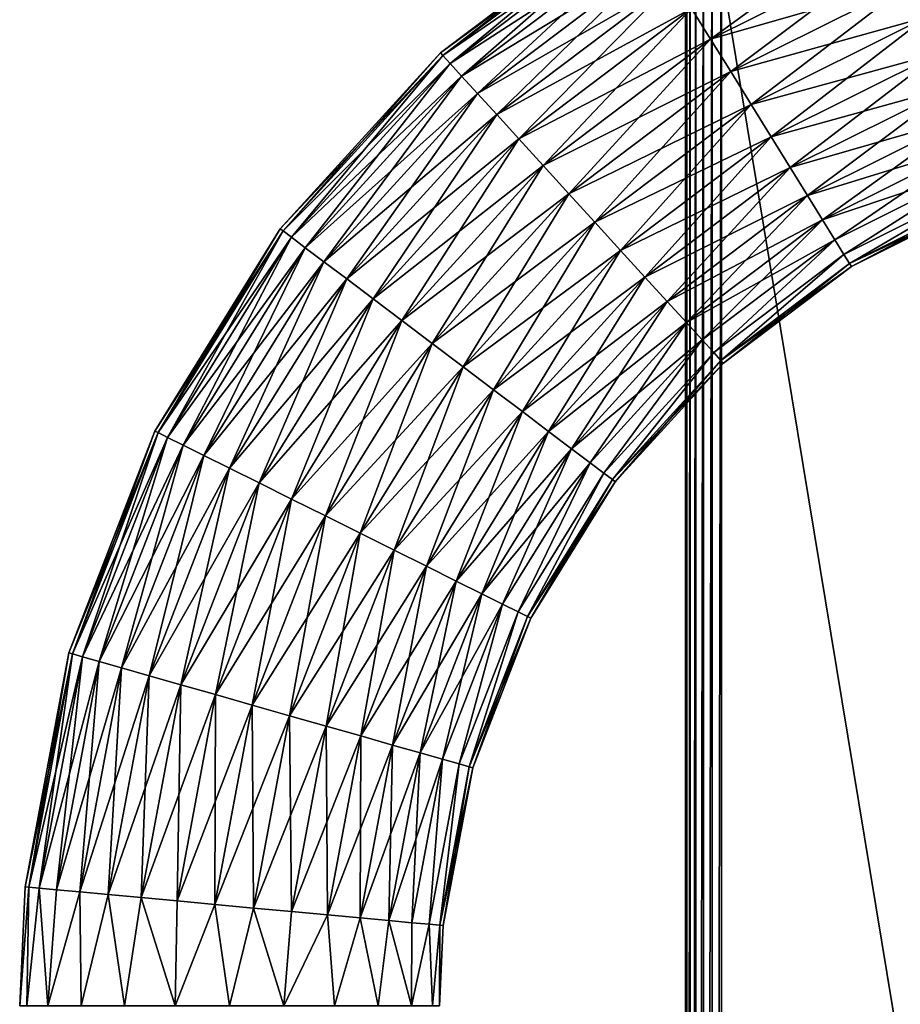
# Model space of a CAD drawing. Units: inches. Extents: x -0.17 to 0.17, y -2.12 to 0.64.
# Drawn here: x -0.17 to -0.09, y -1.23 to -1.15 of the extents above; entities that cross this region are included whole.
import ezdxf

# ---------------------------------------------------------------- set-up
doc = ezdxf.new("R2010")
doc.units = ezdxf.units.IN
doc.header["$MEASUREMENT"] = 0
doc.layers.add('czarny', color=250, linetype='Continuous')

msp = doc.modelspace()

# ---------------------------------------------------------------- linework, layer by layer
at = {"layer": 'czarny'}
for points in [[(-0.090733, -1.107856, 0.469498), (-0.075733, -1.339856, 0.469506), (-0.110733, -1.127856, 0.469498)], [(-0.110733, -1.127856, 0.469498), (-0.075733, -1.339856, 0.469506), (-0.110733, -1.527856, 0.469512)], [(-0.110733, -1.127856, 0.501499), (-0.110733, -1.127856, 0.469498), (-0.110733, -1.527856, 0.501512)], [(-0.110733, -1.527856, 0.501512), (-0.110733, -1.127856, 0.469498), (-0.110733, -1.527856, 0.469512)], [(-0.110631, -1.527856, 0.502288), (-0.110631, -1.127856, 0.502274), (-0.110733, -1.527856, 0.501512)], [(-0.110733, -1.527856, 0.501512), (-0.110631, -1.127856, 0.502274), (-0.110733, -1.127856, 0.501499)], [(-0.110332, -1.527856, 0.503012), (-0.110332, -1.127856, 0.502999), (-0.110631, -1.527856, 0.502288)], [(-0.110631, -1.527856, 0.502288), (-0.110332, -1.127856, 0.502999), (-0.110631, -1.127856, 0.502274)], [(-0.109855, -1.527856, 0.503633), (-0.109855, -1.127856, 0.50362), (-0.110332, -1.527856, 0.503012)], [(-0.110332, -1.527856, 0.503012), (-0.109855, -1.127856, 0.50362), (-0.110332, -1.127856, 0.502999)], [(-0.109233, -1.527856, 0.50411), (-0.109233, -1.127856, 0.504097), (-0.109855, -1.527856, 0.503633)], [(-0.109855, -1.527856, 0.503633), (-0.109233, -1.127856, 0.504097), (-0.109855, -1.127856, 0.50362)], [(-0.10851, -1.527856, 0.504409), (-0.10851, -1.127856, 0.504396), (-0.109233, -1.527856, 0.50411)], [(-0.109233, -1.527856, 0.50411), (-0.10851, -1.127856, 0.504396), (-0.109233, -1.127856, 0.504097)], [(-0.107733, -1.527856, 0.504512), (-0.107733, -1.127856, 0.504499), (-0.10851, -1.527856, 0.504409)], [(-0.10851, -1.527856, 0.504409), (-0.107733, -1.127856, 0.504499), (-0.10851, -1.127856, 0.504396)], [(-0.107733, -1.527856, 0.504512), (-0.080054, -1.153856, 0.5045), (-0.107733, -1.127856, 0.504499)], [(-0.080054, -1.153856, 0.5045), (-0.082052, -1.149033, 0.5045), (-0.107733, -1.127856, 0.504499)], [(-0.115168, -1.141211, 0.698283), (-0.131156, -1.152913, 0.7015), (-0.115325, -1.140958, 0.701499)], [(-0.130955, -1.153133, 0.704715), (-0.115325, -1.140958, 0.701499), (-0.131156, -1.152913, 0.7015)], [(-0.130955, -1.153133, 0.698284), (-0.131156, -1.152913, 0.7015), (-0.115168, -1.141211, 0.698283)], [(-0.115168, -1.141211, 0.704714), (-0.115325, -1.140958, 0.701499), (-0.130955, -1.153133, 0.704715)], [(-0.13036, -1.153786, 0.707821), (-0.115168, -1.141211, 0.704714), (-0.130955, -1.153133, 0.704715)], [(-0.115168, -1.141211, 0.698283), (-0.114703, -1.141963, 0.695177), (-0.130955, -1.153133, 0.698284)], [(-0.114703, -1.141963, 0.70782), (-0.115168, -1.141211, 0.704714), (-0.13036, -1.153786, 0.707821)], [(-0.110219, -1.149205, 0.717164), (-0.108633, -1.151765, 0.718331), (-0.094063, -1.14116, 0.717164)], [(-0.094063, -1.14116, 0.717164), (-0.108633, -1.151765, 0.718331), (-0.092975, -1.143968, 0.718331)], [(-0.130955, -1.153133, 0.698284), (-0.114703, -1.141963, 0.695177), (-0.13036, -1.153786, 0.695178)], [(-0.12939, -1.15485, 0.710712), (-0.114703, -1.141963, 0.70782), (-0.13036, -1.153786, 0.707821)], [(-0.114703, -1.141963, 0.695177), (-0.113945, -1.143187, 0.692286), (-0.13036, -1.153786, 0.695178)], [(-0.113945, -1.143187, 0.710711), (-0.114703, -1.141963, 0.70782), (-0.12939, -1.15485, 0.710712)], [(-0.13036, -1.153786, 0.695178), (-0.113945, -1.143187, 0.692286), (-0.12939, -1.15485, 0.692287)], [(-0.128079, -1.156288, 0.713288), (-0.113945, -1.143187, 0.710711), (-0.12939, -1.15485, 0.710712)], [(-0.11292, -1.144841, 0.689709), (-0.12939, -1.15485, 0.692287), (-0.113945, -1.143187, 0.692286)], [(-0.11292, -1.144841, 0.713288), (-0.113945, -1.143187, 0.710711), (-0.128079, -1.156288, 0.713288)], [(-0.108633, -1.151765, 0.684667), (-0.110219, -1.149205, 0.685834), (-0.092975, -1.143968, 0.684667)], [(-0.106962, -1.154464, 0.718925), (-0.092975, -1.143968, 0.718331), (-0.108633, -1.151765, 0.718331)], [(-0.092975, -1.143968, 0.684667), (-0.091828, -1.146928, 0.684073), (-0.108633, -1.151765, 0.684667)], [(-0.091828, -1.146928, 0.718924), (-0.092975, -1.143968, 0.718331), (-0.106962, -1.154464, 0.718925)], [(-0.128079, -1.156288, 0.68971), (-0.12939, -1.15485, 0.692287), (-0.11292, -1.144841, 0.689709)], [(-0.111664, -1.14687, 0.687533), (-0.128079, -1.156288, 0.68971), (-0.11292, -1.144841, 0.689709)], [(-0.128079, -1.156288, 0.713288), (-0.126471, -1.158052, 0.715464), (-0.11292, -1.144841, 0.713288)], [(-0.11292, -1.144841, 0.713288), (-0.126471, -1.158052, 0.715464), (-0.111664, -1.14687, 0.715464)], [(-0.126471, -1.158052, 0.687533), (-0.128079, -1.156288, 0.68971), (-0.111664, -1.14687, 0.687533)], [(-0.110219, -1.149205, 0.685834), (-0.126471, -1.158052, 0.687533), (-0.111664, -1.14687, 0.687533)], [(-0.126471, -1.158052, 0.715464), (-0.124621, -1.160081, 0.717164), (-0.111664, -1.14687, 0.715464)], [(-0.111664, -1.14687, 0.715464), (-0.124621, -1.160081, 0.717164), (-0.110219, -1.149205, 0.717164)], [(-0.108633, -1.151765, 0.684667), (-0.091828, -1.146928, 0.684073), (-0.106962, -1.154464, 0.684073)], [(-0.105262, -1.15721, 0.718925), (-0.091828, -1.146928, 0.718924), (-0.106962, -1.154464, 0.718925)], [(-0.091828, -1.146928, 0.684073), (-0.090662, -1.14994, 0.684073), (-0.106962, -1.154464, 0.684073)], [(-0.090662, -1.14994, 0.718925), (-0.091828, -1.146928, 0.718924), (-0.105262, -1.15721, 0.718925)], [(-0.124621, -1.160081, 0.685834), (-0.126471, -1.158052, 0.687533), (-0.110219, -1.149205, 0.685834)], [(-0.108633, -1.151765, 0.684667), (-0.124621, -1.160081, 0.685834), (-0.110219, -1.149205, 0.685834)], [(-0.124621, -1.160081, 0.717164), (-0.122592, -1.162306, 0.718331), (-0.110219, -1.149205, 0.717164)], [(-0.110219, -1.149205, 0.717164), (-0.122592, -1.162306, 0.718331), (-0.108633, -1.151765, 0.718331)], [(-0.106962, -1.154464, 0.684073), (-0.090662, -1.14994, 0.684073), (-0.105262, -1.15721, 0.684073)], [(-0.105262, -1.15721, 0.718925), (-0.103591, -1.159909, 0.718331), (-0.090662, -1.14994, 0.718925)], [(-0.090662, -1.14994, 0.684073), (-0.089515, -1.1529, 0.684667), (-0.105262, -1.15721, 0.684073)], [(-0.090662, -1.14994, 0.718925), (-0.103591, -1.159909, 0.718331), (-0.089515, -1.1529, 0.718331)], [(-0.122592, -1.162306, 0.684667), (-0.124621, -1.160081, 0.685834), (-0.108633, -1.151765, 0.684667)], [(-0.120454, -1.164652, 0.718925), (-0.108633, -1.151765, 0.718331), (-0.122592, -1.162306, 0.718331)], [(-0.108633, -1.151765, 0.684667), (-0.106962, -1.154464, 0.684073), (-0.122592, -1.162306, 0.684667)], [(-0.106962, -1.154464, 0.718925), (-0.108633, -1.151765, 0.718331), (-0.120454, -1.164652, 0.718925)], [(-0.130955, -1.153133, 0.698284), (-0.14452, -1.167573, 0.7015), (-0.131156, -1.152913, 0.7015)], [(-0.144282, -1.167753, 0.704715), (-0.131156, -1.152913, 0.7015), (-0.14452, -1.167573, 0.7015)], [(-0.144282, -1.167753, 0.698284), (-0.14452, -1.167573, 0.7015), (-0.130955, -1.153133, 0.698284)], [(-0.130955, -1.153133, 0.704715), (-0.131156, -1.152913, 0.7015), (-0.144282, -1.167753, 0.704715)], [(-0.143577, -1.168285, 0.707821), (-0.130955, -1.153133, 0.704715), (-0.144282, -1.167753, 0.704715)], [(-0.130955, -1.153133, 0.698284), (-0.13036, -1.153786, 0.695178), (-0.144282, -1.167753, 0.698284)], [(-0.13036, -1.153786, 0.707821), (-0.130955, -1.153133, 0.704715), (-0.143577, -1.168285, 0.707821)], [(-0.105262, -1.15721, 0.684073), (-0.089515, -1.1529, 0.684667), (-0.103591, -1.159909, 0.684667)], [(-0.088427, -1.155707, 0.685834), (-0.103591, -1.159909, 0.684667), (-0.089515, -1.1529, 0.684667)], [(-0.102006, -1.162469, 0.717164), (-0.089515, -1.1529, 0.718331), (-0.103591, -1.159909, 0.718331)], [(-0.088427, -1.155707, 0.717164), (-0.089515, -1.1529, 0.718331), (-0.102006, -1.162469, 0.717164)], [(-0.144282, -1.167753, 0.698284), (-0.13036, -1.153786, 0.695178), (-0.143577, -1.168285, 0.695178)], [(-0.142429, -1.169153, 0.710712), (-0.13036, -1.153786, 0.707821), (-0.143577, -1.168285, 0.707821)], [(-0.13036, -1.153786, 0.695178), (-0.12939, -1.15485, 0.692287), (-0.143577, -1.168285, 0.695178)], [(-0.12939, -1.15485, 0.710712), (-0.13036, -1.153786, 0.707821), (-0.142429, -1.169153, 0.710712)], [(-0.080054, -1.501856, 0.504511), (-0.080054, -1.153856, 0.5045), (-0.107733, -1.527856, 0.504512)], [(-0.143577, -1.168285, 0.695178), (-0.12939, -1.15485, 0.692287), (-0.142429, -1.169153, 0.692287)], [(-0.140875, -1.170326, 0.713288), (-0.12939, -1.15485, 0.710712), (-0.142429, -1.169153, 0.710712)], [(-0.128079, -1.156288, 0.68971), (-0.142429, -1.169153, 0.692287), (-0.12939, -1.15485, 0.692287)], [(-0.128079, -1.156288, 0.713288), (-0.12939, -1.15485, 0.710712), (-0.140875, -1.170326, 0.713288)], [(-0.122592, -1.162306, 0.684667), (-0.106962, -1.154464, 0.684073), (-0.120454, -1.164652, 0.684073)], [(-0.118278, -1.167039, 0.718925), (-0.106962, -1.154464, 0.718925), (-0.120454, -1.164652, 0.718925)], [(-0.106962, -1.154464, 0.684073), (-0.105262, -1.15721, 0.684073), (-0.120454, -1.164652, 0.684073)], [(-0.105262, -1.15721, 0.718925), (-0.106962, -1.154464, 0.718925), (-0.118278, -1.167039, 0.718925)], [(-0.140875, -1.170326, 0.68971), (-0.142429, -1.169153, 0.692287), (-0.128079, -1.156288, 0.68971)], [(-0.126471, -1.158052, 0.687533), (-0.140875, -1.170326, 0.68971), (-0.128079, -1.156288, 0.68971)], [(-0.140875, -1.170326, 0.713288), (-0.138971, -1.171764, 0.715465), (-0.128079, -1.156288, 0.713288)], [(-0.128079, -1.156288, 0.713288), (-0.138971, -1.171764, 0.715465), (-0.126471, -1.158052, 0.715464)], [(-0.102006, -1.162469, 0.685834), (-0.103591, -1.159909, 0.684667), (-0.088427, -1.155707, 0.685834)], [(-0.087435, -1.158268, 0.687534), (-0.102006, -1.162469, 0.685834), (-0.088427, -1.155707, 0.685834)], [(-0.100561, -1.164803, 0.715465), (-0.088427, -1.155707, 0.717164), (-0.102006, -1.162469, 0.717164)], [(-0.087435, -1.158268, 0.715465), (-0.088427, -1.155707, 0.717164), (-0.100561, -1.164803, 0.715465)], [(-0.120454, -1.164652, 0.684073), (-0.105262, -1.15721, 0.684073), (-0.118278, -1.167039, 0.684073)], [(-0.118278, -1.167039, 0.718925), (-0.11614, -1.169385, 0.718331), (-0.105262, -1.15721, 0.718925)], [(-0.105262, -1.15721, 0.684073), (-0.103591, -1.159909, 0.684667), (-0.118278, -1.167039, 0.684073)], [(-0.105262, -1.15721, 0.718925), (-0.11614, -1.169385, 0.718331), (-0.103591, -1.159909, 0.718331)], [(-0.138971, -1.171764, 0.687534), (-0.140875, -1.170326, 0.68971), (-0.126471, -1.158052, 0.687533)], [(-0.124621, -1.160081, 0.685834), (-0.138971, -1.171764, 0.687534), (-0.126471, -1.158052, 0.687533)], [(-0.138971, -1.171764, 0.715465), (-0.13678, -1.173418, 0.717165), (-0.126471, -1.158052, 0.715464)], [(-0.126471, -1.158052, 0.715464), (-0.13678, -1.173418, 0.717165), (-0.124621, -1.160081, 0.717164)], [(-0.100561, -1.164803, 0.687534), (-0.102006, -1.162469, 0.685834), (-0.087435, -1.158268, 0.687534)], [(-0.086573, -1.160493, 0.68971), (-0.100561, -1.164803, 0.687534), (-0.087435, -1.158268, 0.687534)], [(-0.099304, -1.166832, 0.713288), (-0.087435, -1.158268, 0.715465), (-0.100561, -1.164803, 0.715465)], [(-0.086573, -1.160493, 0.713288), (-0.087435, -1.158268, 0.715465), (-0.099304, -1.166832, 0.713288)], [(-0.13678, -1.173418, 0.685834), (-0.138971, -1.171764, 0.687534), (-0.124621, -1.160081, 0.685834)], [(-0.122592, -1.162306, 0.684667), (-0.13678, -1.173418, 0.685834), (-0.124621, -1.160081, 0.685834)], [(-0.13678, -1.173418, 0.717165), (-0.134377, -1.175233, 0.718333), (-0.124621, -1.160081, 0.717164)], [(-0.124621, -1.160081, 0.717164), (-0.134377, -1.175233, 0.718333), (-0.122592, -1.162306, 0.718331)], [(-0.118278, -1.167039, 0.684073), (-0.103591, -1.159909, 0.684667), (-0.11614, -1.169385, 0.684667)], [(-0.102006, -1.162469, 0.685834), (-0.11614, -1.169385, 0.684667), (-0.103591, -1.159909, 0.684667)], [(-0.114111, -1.17161, 0.717165), (-0.103591, -1.159909, 0.718331), (-0.11614, -1.169385, 0.718331)], [(-0.102006, -1.162469, 0.717164), (-0.103591, -1.159909, 0.718331), (-0.114111, -1.17161, 0.717165)], [(-0.099304, -1.166832, 0.68971), (-0.100561, -1.164803, 0.687534), (-0.086573, -1.160493, 0.68971)], [(-0.08587, -1.162308, 0.692287), (-0.099304, -1.166832, 0.68971), (-0.086573, -1.160493, 0.68971)], [(-0.09828, -1.168487, 0.710712), (-0.086573, -1.160493, 0.713288), (-0.099304, -1.166832, 0.713288)], [(-0.08587, -1.162308, 0.710712), (-0.086573, -1.160493, 0.713288), (-0.09828, -1.168487, 0.710712)], [(-0.134377, -1.175233, 0.684667), (-0.13678, -1.173418, 0.685834), (-0.122592, -1.162306, 0.684667)], [(-0.131844, -1.177146, 0.718925), (-0.122592, -1.162306, 0.718331), (-0.134377, -1.175233, 0.718333)], [(-0.122592, -1.162306, 0.684667), (-0.120454, -1.164652, 0.684073), (-0.134377, -1.175233, 0.684667)], [(-0.120454, -1.164652, 0.718925), (-0.122592, -1.162306, 0.718331), (-0.131844, -1.177146, 0.718925)], [(-0.114111, -1.17161, 0.685834), (-0.11614, -1.169385, 0.684667), (-0.102006, -1.162469, 0.685834)], [(-0.100561, -1.164803, 0.687534), (-0.114111, -1.17161, 0.685834), (-0.102006, -1.162469, 0.685834)], [(-0.112261, -1.173639, 0.715465), (-0.102006, -1.162469, 0.717164), (-0.114111, -1.17161, 0.717165)], [(-0.100561, -1.164803, 0.715465), (-0.102006, -1.162469, 0.717164), (-0.112261, -1.173639, 0.715465)], [(-0.09828, -1.168487, 0.692287), (-0.099304, -1.166832, 0.68971), (-0.08587, -1.162308, 0.692287)], [(-0.097522, -1.169711, 0.707821), (-0.08587, -1.162308, 0.710712), (-0.09828, -1.168487, 0.710712)], [(-0.08587, -1.162308, 0.692287), (-0.097522, -1.169711, 0.695178), (-0.09828, -1.168487, 0.692287)], [(-0.08535, -1.16365, 0.707821), (-0.08587, -1.162308, 0.710712), (-0.097522, -1.169711, 0.707821)], [(-0.08535, -1.16365, 0.695178), (-0.097522, -1.169711, 0.695178), (-0.08587, -1.162308, 0.692287)], [(-0.097057, -1.170462, 0.704715), (-0.08535, -1.16365, 0.707821), (-0.097522, -1.169711, 0.707821)], [(-0.08535, -1.16365, 0.695178), (-0.097057, -1.170462, 0.698284), (-0.097522, -1.169711, 0.695178)], [(-0.085031, -1.164474, 0.704715), (-0.08535, -1.16365, 0.707821), (-0.097057, -1.170462, 0.704715)], [(-0.085031, -1.164474, 0.698284), (-0.097057, -1.170462, 0.698284), (-0.08535, -1.16365, 0.695178)], [(-0.134377, -1.175233, 0.684667), (-0.120454, -1.164652, 0.684073), (-0.131844, -1.177146, 0.684075)], [(-0.129266, -1.179092, 0.718926), (-0.120454, -1.164652, 0.718925), (-0.131844, -1.177146, 0.718925)], [(-0.120454, -1.164652, 0.684073), (-0.118278, -1.167039, 0.684073), (-0.131844, -1.177146, 0.684075)], [(-0.118278, -1.167039, 0.718925), (-0.120454, -1.164652, 0.718925), (-0.129266, -1.179092, 0.718926)], [(-0.0969, -1.170716, 0.7015), (-0.085031, -1.164474, 0.704715), (-0.097057, -1.170462, 0.704715)], [(-0.085031, -1.164474, 0.698284), (-0.084923, -1.164752, 0.7015), (-0.097057, -1.170462, 0.698284)], [(-0.084923, -1.164752, 0.7015), (-0.085031, -1.164474, 0.704715), (-0.0969, -1.170716, 0.7015)], [(-0.112261, -1.173639, 0.687534), (-0.114111, -1.17161, 0.685834), (-0.100561, -1.164803, 0.687534)], [(-0.099304, -1.166832, 0.68971), (-0.112261, -1.173639, 0.687534), (-0.100561, -1.164803, 0.687534)], [(-0.110653, -1.175403, 0.713288), (-0.100561, -1.164803, 0.715465), (-0.112261, -1.173639, 0.715465)], [(-0.099304, -1.166832, 0.713288), (-0.100561, -1.164803, 0.715465), (-0.110653, -1.175403, 0.713288)], [(-0.084923, -1.164752, 0.7015), (-0.0969, -1.170716, 0.7015), (-0.097057, -1.170462, 0.698284)], [(-0.131844, -1.177146, 0.684075), (-0.118278, -1.167039, 0.684073), (-0.129266, -1.179092, 0.684075)], [(-0.129266, -1.179092, 0.718926), (-0.126733, -1.181005, 0.718333), (-0.118278, -1.167039, 0.718925)], [(-0.118278, -1.167039, 0.684073), (-0.11614, -1.169385, 0.684667), (-0.129266, -1.179092, 0.684075)], [(-0.118278, -1.167039, 0.718925), (-0.126733, -1.181005, 0.718333), (-0.11614, -1.169385, 0.718331)], [(-0.110653, -1.175403, 0.68971), (-0.112261, -1.173639, 0.687534), (-0.099304, -1.166832, 0.68971)], [(-0.09828, -1.168487, 0.692287), (-0.110653, -1.175403, 0.68971), (-0.099304, -1.166832, 0.68971)], [(-0.109342, -1.176841, 0.710713), (-0.099304, -1.166832, 0.713288), (-0.110653, -1.175403, 0.713288)], [(-0.09828, -1.168487, 0.710712), (-0.099304, -1.166832, 0.713288), (-0.109342, -1.176841, 0.710713)], [(-0.144282, -1.167753, 0.698284), (-0.154963, -1.184439, 0.701501), (-0.14452, -1.167573, 0.7015)], [(-0.154697, -1.184572, 0.704716), (-0.14452, -1.167573, 0.7015), (-0.154963, -1.184439, 0.701501)], [(-0.154697, -1.184572, 0.698285), (-0.154963, -1.184439, 0.701501), (-0.144282, -1.167753, 0.698284)], [(-0.144282, -1.167753, 0.704715), (-0.14452, -1.167573, 0.7015), (-0.154697, -1.184572, 0.704716)], [(-0.153906, -1.184966, 0.707822), (-0.144282, -1.167753, 0.704715), (-0.154697, -1.184572, 0.704716)], [(-0.144282, -1.167753, 0.698284), (-0.143577, -1.168285, 0.695178), (-0.154697, -1.184572, 0.698285)], [(-0.143577, -1.168285, 0.707821), (-0.144282, -1.167753, 0.704715), (-0.153906, -1.184966, 0.707822)], [(-0.154697, -1.184572, 0.698285), (-0.143577, -1.168285, 0.695178), (-0.153906, -1.184966, 0.695179)], [(-0.152617, -1.185608, 0.710713), (-0.143577, -1.168285, 0.707821), (-0.153906, -1.184966, 0.707822)], [(-0.143577, -1.168285, 0.695178), (-0.142429, -1.169153, 0.692287), (-0.153906, -1.184966, 0.695179)], [(-0.142429, -1.169153, 0.710712), (-0.143577, -1.168285, 0.707821), (-0.152617, -1.185608, 0.710713)], [(-0.109342, -1.176841, 0.692288), (-0.110653, -1.175403, 0.68971), (-0.09828, -1.168487, 0.692287)], [(-0.108372, -1.177905, 0.707822), (-0.09828, -1.168487, 0.710712), (-0.109342, -1.176841, 0.710713)], [(-0.09828, -1.168487, 0.692287), (-0.108372, -1.177905, 0.695179), (-0.109342, -1.176841, 0.692288)], [(-0.097522, -1.169711, 0.707821), (-0.09828, -1.168487, 0.710712), (-0.108372, -1.177905, 0.707822)], [(-0.097522, -1.169711, 0.695178), (-0.108372, -1.177905, 0.695179), (-0.09828, -1.168487, 0.692287)], [(-0.153906, -1.184966, 0.695179), (-0.142429, -1.169153, 0.692287), (-0.152617, -1.185608, 0.692288)], [(-0.150875, -1.186475, 0.71329), (-0.142429, -1.169153, 0.710712), (-0.152617, -1.185608, 0.710713)], [(-0.140875, -1.170326, 0.68971), (-0.152617, -1.185608, 0.692288), (-0.142429, -1.169153, 0.692287)], [(-0.140875, -1.170326, 0.713288), (-0.142429, -1.169153, 0.710712), (-0.150875, -1.186475, 0.71329)], [(-0.129266, -1.179092, 0.684075), (-0.11614, -1.169385, 0.684667), (-0.126733, -1.181005, 0.684669)], [(-0.114111, -1.17161, 0.685834), (-0.126733, -1.181005, 0.684669), (-0.11614, -1.169385, 0.684667)], [(-0.12433, -1.18282, 0.717165), (-0.11614, -1.169385, 0.718331), (-0.126733, -1.181005, 0.718333)], [(-0.114111, -1.17161, 0.717165), (-0.11614, -1.169385, 0.718331), (-0.12433, -1.18282, 0.717165)], [(-0.150875, -1.186475, 0.689711), (-0.152617, -1.185608, 0.692288), (-0.140875, -1.170326, 0.68971)], [(-0.138971, -1.171764, 0.687534), (-0.150875, -1.186475, 0.689711), (-0.140875, -1.170326, 0.68971)], [(-0.150875, -1.186475, 0.71329), (-0.148739, -1.187539, 0.715465), (-0.140875, -1.170326, 0.713288)], [(-0.140875, -1.170326, 0.713288), (-0.148739, -1.187539, 0.715465), (-0.138971, -1.171764, 0.715465)], [(-0.107777, -1.178558, 0.704716), (-0.097522, -1.169711, 0.707821), (-0.108372, -1.177905, 0.707822)], [(-0.097522, -1.169711, 0.695178), (-0.107777, -1.178558, 0.698285), (-0.108372, -1.177905, 0.695179)], [(-0.097057, -1.170462, 0.704715), (-0.097522, -1.169711, 0.707821), (-0.107777, -1.178558, 0.704716)], [(-0.097057, -1.170462, 0.698284), (-0.107777, -1.178558, 0.698285), (-0.097522, -1.169711, 0.695178)], [(-0.107576, -1.178778, 0.701501), (-0.097057, -1.170462, 0.704715), (-0.107777, -1.178558, 0.704716)], [(-0.097057, -1.170462, 0.698284), (-0.0969, -1.170716, 0.7015), (-0.107777, -1.178558, 0.698285)], [(-0.0969, -1.170716, 0.7015), (-0.097057, -1.170462, 0.704715), (-0.107576, -1.178778, 0.701501)], [(-0.0969, -1.170716, 0.7015), (-0.107576, -1.178778, 0.701501), (-0.107777, -1.178558, 0.698285)], [(-0.148739, -1.187539, 0.687534), (-0.150875, -1.186475, 0.689711), (-0.138971, -1.171764, 0.687534)], [(-0.13678, -1.173418, 0.685834), (-0.148739, -1.187539, 0.687534), (-0.138971, -1.171764, 0.687534)], [(-0.148739, -1.187539, 0.715465), (-0.146281, -1.188763, 0.717165), (-0.138971, -1.171764, 0.715465)], [(-0.138971, -1.171764, 0.715465), (-0.146281, -1.188763, 0.717165), (-0.13678, -1.173418, 0.717165)], [(-0.12433, -1.18282, 0.685834), (-0.126733, -1.181005, 0.684669), (-0.114111, -1.17161, 0.685834)], [(-0.112261, -1.173639, 0.687534), (-0.12433, -1.18282, 0.685834), (-0.114111, -1.17161, 0.685834)], [(-0.122139, -1.184475, 0.715465), (-0.114111, -1.17161, 0.717165), (-0.12433, -1.18282, 0.717165)], [(-0.112261, -1.173639, 0.715465), (-0.114111, -1.17161, 0.717165), (-0.122139, -1.184475, 0.715465)], [(-0.146281, -1.188763, 0.685834), (-0.148739, -1.187539, 0.687534), (-0.13678, -1.173418, 0.685834)], [(-0.134377, -1.175233, 0.684667), (-0.146281, -1.188763, 0.685834), (-0.13678, -1.173418, 0.685834)], [(-0.146281, -1.188763, 0.717165), (-0.143585, -1.190105, 0.718333), (-0.13678, -1.173418, 0.717165)], [(-0.13678, -1.173418, 0.717165), (-0.143585, -1.190105, 0.718333), (-0.134377, -1.175233, 0.718333)], [(-0.122139, -1.184475, 0.687534), (-0.12433, -1.18282, 0.685834), (-0.112261, -1.173639, 0.687534)], [(-0.110653, -1.175403, 0.68971), (-0.122139, -1.184475, 0.687534), (-0.112261, -1.173639, 0.687534)], [(-0.120234, -1.185913, 0.71329), (-0.112261, -1.173639, 0.715465), (-0.122139, -1.184475, 0.715465)], [(-0.110653, -1.175403, 0.713288), (-0.112261, -1.173639, 0.715465), (-0.120234, -1.185913, 0.71329)], [(-0.143585, -1.190105, 0.684669), (-0.146281, -1.188763, 0.685834), (-0.134377, -1.175233, 0.684667)], [(-0.140744, -1.19152, 0.718926), (-0.134377, -1.175233, 0.718333), (-0.143585, -1.190105, 0.718333)], [(-0.134377, -1.175233, 0.684667), (-0.131844, -1.177146, 0.684075), (-0.143585, -1.190105, 0.684669)], [(-0.131844, -1.177146, 0.718925), (-0.134377, -1.175233, 0.718333), (-0.140744, -1.19152, 0.718926)], [(-0.120234, -1.185913, 0.689711), (-0.122139, -1.184475, 0.687534), (-0.110653, -1.175403, 0.68971)], [(-0.109342, -1.176841, 0.692288), (-0.120234, -1.185913, 0.689711), (-0.110653, -1.175403, 0.68971)], [(-0.118681, -1.187086, 0.710713), (-0.110653, -1.175403, 0.713288), (-0.120234, -1.185913, 0.71329)], [(-0.109342, -1.176841, 0.710713), (-0.110653, -1.175403, 0.713288), (-0.118681, -1.187086, 0.710713)], [(-0.118681, -1.187086, 0.692288), (-0.120234, -1.185913, 0.689711), (-0.109342, -1.176841, 0.692288)], [(-0.117533, -1.187953, 0.707822), (-0.109342, -1.176841, 0.710713), (-0.118681, -1.187086, 0.710713)], [(-0.109342, -1.176841, 0.692288), (-0.117533, -1.187953, 0.695179), (-0.118681, -1.187086, 0.692288)], [(-0.108372, -1.177905, 0.707822), (-0.109342, -1.176841, 0.710713), (-0.117533, -1.187953, 0.707822)], [(-0.108372, -1.177905, 0.695179), (-0.117533, -1.187953, 0.695179), (-0.109342, -1.176841, 0.692288)], [(-0.143585, -1.190105, 0.684669), (-0.131844, -1.177146, 0.684075), (-0.140744, -1.19152, 0.684075)], [(-0.137853, -1.19296, 0.718926), (-0.131844, -1.177146, 0.718925), (-0.140744, -1.19152, 0.718926)], [(-0.131844, -1.177146, 0.684075), (-0.129266, -1.179092, 0.684075), (-0.140744, -1.19152, 0.684075)], [(-0.129266, -1.179092, 0.718926), (-0.131844, -1.177146, 0.718925), (-0.137853, -1.19296, 0.718926)], [(-0.116827, -1.188486, 0.704716), (-0.108372, -1.177905, 0.707822), (-0.117533, -1.187953, 0.707822)], [(-0.108372, -1.177905, 0.695179), (-0.116827, -1.188486, 0.698285), (-0.117533, -1.187953, 0.695179)], [(-0.107777, -1.178558, 0.704716), (-0.108372, -1.177905, 0.707822), (-0.116827, -1.188486, 0.704716)], [(-0.107777, -1.178558, 0.698285), (-0.116827, -1.188486, 0.698285), (-0.108372, -1.177905, 0.695179)], [(-0.11659, -1.188665, 0.701501), (-0.107777, -1.178558, 0.704716), (-0.116827, -1.188486, 0.704716)], [(-0.107777, -1.178558, 0.698285), (-0.107576, -1.178778, 0.701501), (-0.116827, -1.188486, 0.698285)], [(-0.107576, -1.178778, 0.701501), (-0.107777, -1.178558, 0.704716), (-0.11659, -1.188665, 0.701501)], [(-0.140744, -1.19152, 0.684075), (-0.129266, -1.179092, 0.684075), (-0.137853, -1.19296, 0.684075)], [(-0.137853, -1.19296, 0.718926), (-0.135011, -1.194375, 0.718333), (-0.129266, -1.179092, 0.718926)], [(-0.129266, -1.179092, 0.684075), (-0.126733, -1.181005, 0.684669), (-0.137853, -1.19296, 0.684075)], [(-0.129266, -1.179092, 0.718926), (-0.135011, -1.194375, 0.718333), (-0.126733, -1.181005, 0.718333)], [(-0.107576, -1.178778, 0.701501), (-0.11659, -1.188665, 0.701501), (-0.116827, -1.188486, 0.698285)], [(-0.137853, -1.19296, 0.684075), (-0.126733, -1.181005, 0.684669), (-0.135011, -1.194375, 0.684669)], [(-0.12433, -1.18282, 0.685834), (-0.135011, -1.194375, 0.684669), (-0.126733, -1.181005, 0.684669)], [(-0.132315, -1.195717, 0.717165), (-0.126733, -1.181005, 0.718333), (-0.135011, -1.194375, 0.718333)], [(-0.12433, -1.18282, 0.717165), (-0.126733, -1.181005, 0.718333), (-0.132315, -1.195717, 0.717165)], [(-0.132315, -1.195717, 0.685834), (-0.135011, -1.194375, 0.684669), (-0.12433, -1.18282, 0.685834)], [(-0.122139, -1.184475, 0.687534), (-0.132315, -1.195717, 0.685834), (-0.12433, -1.18282, 0.685834)], [(-0.129858, -1.196941, 0.715465), (-0.12433, -1.18282, 0.717165), (-0.132315, -1.195717, 0.717165)], [(-0.122139, -1.184475, 0.715465), (-0.12433, -1.18282, 0.717165), (-0.129858, -1.196941, 0.715465)], [(-0.154697, -1.184572, 0.698285), (-0.16213, -1.202938, 0.701501), (-0.154963, -1.184439, 0.701501)], [(-0.161843, -1.203019, 0.704716), (-0.154963, -1.184439, 0.701501), (-0.16213, -1.202938, 0.701501)], [(-0.161843, -1.203019, 0.698285), (-0.16213, -1.202938, 0.701501), (-0.154697, -1.184572, 0.698285)], [(-0.154697, -1.184572, 0.704716), (-0.154963, -1.184439, 0.701501), (-0.161843, -1.203019, 0.704716)], [(-0.160993, -1.203261, 0.707822), (-0.154697, -1.184572, 0.704716), (-0.161843, -1.203019, 0.704716)], [(-0.154697, -1.184572, 0.698285), (-0.153906, -1.184966, 0.695179), (-0.161843, -1.203019, 0.698285)], [(-0.161843, -1.203019, 0.698285), (-0.153906, -1.184966, 0.695179), (-0.160993, -1.203261, 0.695179)], [(-0.153906, -1.184966, 0.707822), (-0.154697, -1.184572, 0.704716), (-0.160993, -1.203261, 0.707822)], [(-0.159609, -1.203655, 0.710713), (-0.153906, -1.184966, 0.707822), (-0.160993, -1.203261, 0.707822)], [(-0.153906, -1.184966, 0.695179), (-0.152617, -1.185608, 0.692288), (-0.160993, -1.203261, 0.695179)], [(-0.152617, -1.185608, 0.710713), (-0.153906, -1.184966, 0.707822), (-0.159609, -1.203655, 0.710713)], [(-0.129858, -1.196941, 0.687534), (-0.132315, -1.195717, 0.685834), (-0.122139, -1.184475, 0.687534)], [(-0.120234, -1.185913, 0.689711), (-0.129858, -1.196941, 0.687534), (-0.122139, -1.184475, 0.687534)], [(-0.127721, -1.198004, 0.71329), (-0.122139, -1.184475, 0.715465), (-0.129858, -1.196941, 0.715465)], [(-0.120234, -1.185913, 0.71329), (-0.122139, -1.184475, 0.715465), (-0.127721, -1.198004, 0.71329)], [(-0.160993, -1.203261, 0.695179), (-0.152617, -1.185608, 0.692288), (-0.159609, -1.203655, 0.692288)], [(-0.157737, -1.204187, 0.71329), (-0.152617, -1.185608, 0.710713), (-0.159609, -1.203655, 0.710713)], [(-0.150875, -1.186475, 0.689711), (-0.159609, -1.203655, 0.692288), (-0.152617, -1.185608, 0.692288)], [(-0.150875, -1.186475, 0.71329), (-0.152617, -1.185608, 0.710713), (-0.157737, -1.204187, 0.71329)], [(-0.127721, -1.198004, 0.689711), (-0.129858, -1.196941, 0.687534), (-0.120234, -1.185913, 0.689711)], [(-0.118681, -1.187086, 0.692288), (-0.127721, -1.198004, 0.689711), (-0.120234, -1.185913, 0.689711)], [(-0.125979, -1.198872, 0.710713), (-0.120234, -1.185913, 0.71329), (-0.127721, -1.198004, 0.71329)], [(-0.118681, -1.187086, 0.710713), (-0.120234, -1.185913, 0.71329), (-0.125979, -1.198872, 0.710713)], [(-0.157737, -1.204187, 0.689711), (-0.159609, -1.203655, 0.692288), (-0.150875, -1.186475, 0.689711)], [(-0.148739, -1.187539, 0.687534), (-0.157737, -1.204187, 0.689711), (-0.150875, -1.186475, 0.689711)], [(-0.157737, -1.204187, 0.71329), (-0.155441, -1.20484, 0.715465), (-0.150875, -1.186475, 0.71329)], [(-0.150875, -1.186475, 0.71329), (-0.155441, -1.20484, 0.715465), (-0.148739, -1.187539, 0.715465)], [(-0.155441, -1.20484, 0.687536), (-0.157737, -1.204187, 0.689711), (-0.148739, -1.187539, 0.687534)], [(-0.146281, -1.188763, 0.685834), (-0.155441, -1.20484, 0.687536), (-0.148739, -1.187539, 0.687534)], [(-0.155441, -1.20484, 0.715465), (-0.1528, -1.205592, 0.717167), (-0.148739, -1.187539, 0.715465)], [(-0.148739, -1.187539, 0.715465), (-0.1528, -1.205592, 0.717167), (-0.146281, -1.188763, 0.717165)], [(-0.125979, -1.198872, 0.692288), (-0.127721, -1.198004, 0.689711), (-0.118681, -1.187086, 0.692288)], [(-0.124691, -1.199514, 0.707822), (-0.118681, -1.187086, 0.710713), (-0.125979, -1.198872, 0.710713)], [(-0.118681, -1.187086, 0.692288), (-0.124691, -1.199514, 0.695179), (-0.125979, -1.198872, 0.692288)], [(-0.117533, -1.187953, 0.707822), (-0.118681, -1.187086, 0.710713), (-0.124691, -1.199514, 0.707822)], [(-0.117533, -1.187953, 0.695179), (-0.124691, -1.199514, 0.695179), (-0.118681, -1.187086, 0.692288)], [(-0.123899, -1.199908, 0.704716), (-0.117533, -1.187953, 0.707822), (-0.124691, -1.199514, 0.707822)], [(-0.117533, -1.187953, 0.695179), (-0.123899, -1.199908, 0.698285), (-0.124691, -1.199514, 0.695179)], [(-0.116827, -1.188486, 0.704716), (-0.117533, -1.187953, 0.707822), (-0.123899, -1.199908, 0.704716)], [(-0.116827, -1.188486, 0.698285), (-0.123899, -1.199908, 0.698285), (-0.117533, -1.187953, 0.695179)], [(-0.123633, -1.20004, 0.701501), (-0.116827, -1.188486, 0.704716), (-0.123899, -1.199908, 0.704716)], [(-0.116827, -1.188486, 0.698285), (-0.11659, -1.188665, 0.701501), (-0.123899, -1.199908, 0.698285)], [(-0.11659, -1.188665, 0.701501), (-0.116827, -1.188486, 0.704716), (-0.123633, -1.20004, 0.701501)], [(-0.1528, -1.205592, 0.685836), (-0.155441, -1.20484, 0.687536), (-0.146281, -1.188763, 0.685834)], [(-0.143585, -1.190105, 0.684669), (-0.1528, -1.205592, 0.685836), (-0.146281, -1.188763, 0.685834)], [(-0.1528, -1.205592, 0.717167), (-0.149904, -1.206416, 0.718333), (-0.146281, -1.188763, 0.717165)], [(-0.146281, -1.188763, 0.717165), (-0.149904, -1.206416, 0.718333), (-0.143585, -1.190105, 0.718333)], [(-0.11659, -1.188665, 0.701501), (-0.123633, -1.20004, 0.701501), (-0.123899, -1.199908, 0.698285)], [(-0.149904, -1.206416, 0.68467), (-0.1528, -1.205592, 0.685836), (-0.143585, -1.190105, 0.684669)], [(-0.146851, -1.207285, 0.718927), (-0.143585, -1.190105, 0.718333), (-0.149904, -1.206416, 0.718333)], [(-0.143585, -1.190105, 0.684669), (-0.140744, -1.19152, 0.684075), (-0.149904, -1.206416, 0.68467)], [(-0.140744, -1.19152, 0.718926), (-0.143585, -1.190105, 0.718333), (-0.146851, -1.207285, 0.718927)], [(-0.149904, -1.206416, 0.68467), (-0.140744, -1.19152, 0.684075), (-0.146851, -1.207285, 0.684076)], [(-0.143745, -1.208169, 0.718927), (-0.140744, -1.19152, 0.718926), (-0.146851, -1.207285, 0.718927)], [(-0.140744, -1.19152, 0.684075), (-0.137853, -1.19296, 0.684075), (-0.146851, -1.207285, 0.684076)], [(-0.137853, -1.19296, 0.718926), (-0.140744, -1.19152, 0.718926), (-0.143745, -1.208169, 0.718927)], [(-0.146851, -1.207285, 0.684076), (-0.137853, -1.19296, 0.684075), (-0.143745, -1.208169, 0.684076)], [(-0.143745, -1.208169, 0.718927), (-0.140691, -1.209037, 0.718334), (-0.137853, -1.19296, 0.718926)], [(-0.137853, -1.19296, 0.684075), (-0.135011, -1.194375, 0.684669), (-0.143745, -1.208169, 0.684076)], [(-0.137853, -1.19296, 0.718926), (-0.140691, -1.209037, 0.718334), (-0.135011, -1.194375, 0.718333)], [(-0.143745, -1.208169, 0.684076), (-0.135011, -1.194375, 0.684669), (-0.140691, -1.209037, 0.68467)], [(-0.132315, -1.195717, 0.685834), (-0.140691, -1.209037, 0.68467), (-0.135011, -1.194375, 0.684669)], [(-0.137795, -1.209861, 0.717167), (-0.135011, -1.194375, 0.718333), (-0.140691, -1.209037, 0.718334)], [(-0.132315, -1.195717, 0.717165), (-0.135011, -1.194375, 0.718333), (-0.137795, -1.209861, 0.717167)], [(-0.137795, -1.209861, 0.685836), (-0.140691, -1.209037, 0.68467), (-0.132315, -1.195717, 0.685834)], [(-0.129858, -1.196941, 0.687534), (-0.137795, -1.209861, 0.685836), (-0.132315, -1.195717, 0.685834)], [(-0.135154, -1.210613, 0.715467), (-0.132315, -1.195717, 0.717165), (-0.137795, -1.209861, 0.717167)], [(-0.129858, -1.196941, 0.715465), (-0.132315, -1.195717, 0.717165), (-0.135154, -1.210613, 0.715467)], [(-0.135154, -1.210613, 0.687536), (-0.137795, -1.209861, 0.685836), (-0.129858, -1.196941, 0.687534)], [(-0.127721, -1.198004, 0.689711), (-0.135154, -1.210613, 0.687536), (-0.129858, -1.196941, 0.687534)], [(-0.132859, -1.211266, 0.713291), (-0.129858, -1.196941, 0.715465), (-0.135154, -1.210613, 0.715467)], [(-0.127721, -1.198004, 0.71329), (-0.129858, -1.196941, 0.715465), (-0.132859, -1.211266, 0.713291)], [(-0.132859, -1.211266, 0.689712), (-0.135154, -1.210613, 0.687536), (-0.127721, -1.198004, 0.689711)], [(-0.125979, -1.198872, 0.692288), (-0.132859, -1.211266, 0.689712), (-0.127721, -1.198004, 0.689711)], [(-0.130987, -1.211798, 0.710714), (-0.127721, -1.198004, 0.71329), (-0.132859, -1.211266, 0.713291)], [(-0.125979, -1.198872, 0.710713), (-0.127721, -1.198004, 0.71329), (-0.130987, -1.211798, 0.710714)], [(-0.130987, -1.211798, 0.692289), (-0.132859, -1.211266, 0.689712), (-0.125979, -1.198872, 0.692288)], [(-0.129602, -1.212192, 0.707823), (-0.125979, -1.198872, 0.710713), (-0.130987, -1.211798, 0.710714)], [(-0.125979, -1.198872, 0.692288), (-0.129602, -1.212192, 0.69518), (-0.130987, -1.211798, 0.692289)], [(-0.124691, -1.199514, 0.707822), (-0.125979, -1.198872, 0.710713), (-0.129602, -1.212192, 0.707823)], [(-0.124691, -1.199514, 0.695179), (-0.129602, -1.212192, 0.69518), (-0.125979, -1.198872, 0.692288)], [(-0.128752, -1.212434, 0.704717), (-0.124691, -1.199514, 0.707822), (-0.129602, -1.212192, 0.707823)], [(-0.124691, -1.199514, 0.695179), (-0.128752, -1.212434, 0.698286), (-0.129602, -1.212192, 0.69518)], [(-0.123899, -1.199908, 0.704716), (-0.124691, -1.199514, 0.707822), (-0.128752, -1.212434, 0.704717)], [(-0.123899, -1.199908, 0.698285), (-0.128752, -1.212434, 0.698286), (-0.124691, -1.199514, 0.695179)], [(-0.128466, -1.212516, 0.701502), (-0.123899, -1.199908, 0.704716), (-0.128752, -1.212434, 0.704717)], [(-0.123899, -1.199908, 0.698285), (-0.123633, -1.20004, 0.701501), (-0.128752, -1.212434, 0.698286)], [(-0.123633, -1.20004, 0.701501), (-0.123899, -1.199908, 0.704716), (-0.128466, -1.212516, 0.701502)], [(-0.123633, -1.20004, 0.701501), (-0.128466, -1.212516, 0.701502), (-0.128752, -1.212434, 0.698286)], [(-0.161843, -1.203019, 0.698285), (-0.165775, -1.222437, 0.701502), (-0.16213, -1.202938, 0.701501)], [(-0.165478, -1.222465, 0.704717), (-0.16213, -1.202938, 0.701501), (-0.165775, -1.222437, 0.701502)], [(-0.165478, -1.222465, 0.698286), (-0.165775, -1.222437, 0.701502), (-0.161843, -1.203019, 0.698285)], [(-0.161843, -1.203019, 0.704716), (-0.16213, -1.202938, 0.701501), (-0.165478, -1.222465, 0.704717)], [(-0.164598, -1.222546, 0.707823), (-0.161843, -1.203019, 0.704716), (-0.165478, -1.222465, 0.704717)], [(-0.161843, -1.203019, 0.698285), (-0.160993, -1.203261, 0.695179), (-0.165478, -1.222465, 0.698286)], [(-0.165478, -1.222465, 0.698286), (-0.160993, -1.203261, 0.695179), (-0.164598, -1.222546, 0.69518)], [(-0.160993, -1.203261, 0.707822), (-0.161843, -1.203019, 0.704716), (-0.164598, -1.222546, 0.707823)], [(-0.163165, -1.222679, 0.710714), (-0.160993, -1.203261, 0.707822), (-0.164598, -1.222546, 0.707823)], [(-0.160993, -1.203261, 0.695179), (-0.159609, -1.203655, 0.692288), (-0.164598, -1.222546, 0.69518)], [(-0.159609, -1.203655, 0.710713), (-0.160993, -1.203261, 0.707822), (-0.163165, -1.222679, 0.710714)], [(-0.164598, -1.222546, 0.69518), (-0.159609, -1.203655, 0.692288), (-0.163165, -1.222679, 0.692289)], [(-0.161227, -1.222859, 0.713291), (-0.159609, -1.203655, 0.710713), (-0.163165, -1.222679, 0.710714)], [(-0.157737, -1.204187, 0.689711), (-0.163165, -1.222679, 0.692289), (-0.159609, -1.203655, 0.692288)], [(-0.157737, -1.204187, 0.71329), (-0.159609, -1.203655, 0.710713), (-0.161227, -1.222859, 0.713291)], [(-0.161227, -1.222859, 0.689712), (-0.163165, -1.222679, 0.692289), (-0.157737, -1.204187, 0.689711)], [(-0.155441, -1.20484, 0.687536), (-0.161227, -1.222859, 0.689712), (-0.157737, -1.204187, 0.689711)], [(-0.161227, -1.222859, 0.713291), (-0.158851, -1.223079, 0.715467), (-0.157737, -1.204187, 0.71329)], [(-0.158851, -1.223079, 0.687536), (-0.161227, -1.222859, 0.689712), (-0.155441, -1.20484, 0.687536)], [(-0.157737, -1.204187, 0.71329), (-0.158851, -1.223079, 0.715467), (-0.155441, -1.20484, 0.715465)], [(-0.1528, -1.205592, 0.685836), (-0.158851, -1.223079, 0.687536), (-0.155441, -1.20484, 0.687536)], [(-0.158851, -1.223079, 0.715467), (-0.156117, -1.223332, 0.717167), (-0.155441, -1.20484, 0.715465)], [(-0.155441, -1.20484, 0.715465), (-0.156117, -1.223332, 0.717167), (-0.1528, -1.205592, 0.717167)], [(-0.156117, -1.223332, 0.685836), (-0.158851, -1.223079, 0.687536), (-0.1528, -1.205592, 0.685836)], [(-0.149904, -1.206416, 0.68467), (-0.156117, -1.223332, 0.685836), (-0.1528, -1.205592, 0.685836)], [(-0.156117, -1.223332, 0.717167), (-0.153118, -1.22361, 0.718334), (-0.1528, -1.205592, 0.717167)], [(-0.1528, -1.205592, 0.717167), (-0.153118, -1.22361, 0.718334), (-0.149904, -1.206416, 0.718333)], [(-0.153118, -1.22361, 0.68467), (-0.156117, -1.223332, 0.685836), (-0.149904, -1.206416, 0.68467)], [(-0.149957, -1.223903, 0.718927), (-0.149904, -1.206416, 0.718333), (-0.153118, -1.22361, 0.718334)], [(-0.149904, -1.206416, 0.68467), (-0.146851, -1.207285, 0.684076), (-0.153118, -1.22361, 0.68467)], [(-0.146851, -1.207285, 0.718927), (-0.149904, -1.206416, 0.718333), (-0.149957, -1.223903, 0.718927)], [(-0.153118, -1.22361, 0.68467), (-0.146851, -1.207285, 0.684076), (-0.149957, -1.223903, 0.684076)], [(-0.146742, -1.224201, 0.718927), (-0.146851, -1.207285, 0.718927), (-0.149957, -1.223903, 0.718927)], [(-0.146851, -1.207285, 0.684076), (-0.143745, -1.208169, 0.684076), (-0.149957, -1.223903, 0.684076)], [(-0.143745, -1.208169, 0.718927), (-0.146851, -1.207285, 0.718927), (-0.146742, -1.224201, 0.718927)], [(-0.149957, -1.223903, 0.684076), (-0.143745, -1.208169, 0.684076), (-0.146742, -1.224201, 0.684076)], [(-0.146742, -1.224201, 0.718927), (-0.143581, -1.224494, 0.718334), (-0.143745, -1.208169, 0.718927)], [(-0.143745, -1.208169, 0.684076), (-0.140691, -1.209037, 0.68467), (-0.146742, -1.224201, 0.684076)], [(-0.143745, -1.208169, 0.718927), (-0.143581, -1.224494, 0.718334), (-0.140691, -1.209037, 0.718334)], [(-0.146742, -1.224201, 0.684076), (-0.140691, -1.209037, 0.68467), (-0.143581, -1.224494, 0.68467)], [(-0.137795, -1.209861, 0.685836), (-0.143581, -1.224494, 0.68467), (-0.140691, -1.209037, 0.68467)], [(-0.140582, -1.224772, 0.717167), (-0.140691, -1.209037, 0.718334), (-0.143581, -1.224494, 0.718334)], [(-0.137795, -1.209861, 0.717167), (-0.140691, -1.209037, 0.718334), (-0.140582, -1.224772, 0.717167)], [(-0.140582, -1.224772, 0.685836), (-0.143581, -1.224494, 0.68467), (-0.137795, -1.209861, 0.685836)], [(-0.135154, -1.210613, 0.687536), (-0.140582, -1.224772, 0.685836), (-0.137795, -1.209861, 0.685836)], [(-0.137848, -1.225025, 0.715467), (-0.137795, -1.209861, 0.717167), (-0.140582, -1.224772, 0.717167)], [(-0.135154, -1.210613, 0.715467), (-0.137795, -1.209861, 0.717167), (-0.137848, -1.225025, 0.715467)], [(-0.137848, -1.225025, 0.687536), (-0.140582, -1.224772, 0.685836), (-0.135154, -1.210613, 0.687536)], [(-0.132859, -1.211266, 0.689712), (-0.137848, -1.225025, 0.687536), (-0.135154, -1.210613, 0.687536)], [(-0.135472, -1.225245, 0.713291), (-0.135154, -1.210613, 0.715467), (-0.137848, -1.225025, 0.715467)], [(-0.132859, -1.211266, 0.713291), (-0.135154, -1.210613, 0.715467), (-0.135472, -1.225245, 0.713291)], [(-0.135472, -1.225245, 0.689712), (-0.137848, -1.225025, 0.687536), (-0.132859, -1.211266, 0.689712)], [(-0.130987, -1.211798, 0.692289), (-0.135472, -1.225245, 0.689712), (-0.132859, -1.211266, 0.689712)], [(-0.133534, -1.225425, 0.710714), (-0.132859, -1.211266, 0.713291), (-0.135472, -1.225245, 0.713291)], [(-0.130987, -1.211798, 0.710714), (-0.132859, -1.211266, 0.713291), (-0.133534, -1.225425, 0.710714)], [(-0.133534, -1.225425, 0.692289), (-0.135472, -1.225245, 0.689712), (-0.130987, -1.211798, 0.692289)], [(-0.132101, -1.225558, 0.707823), (-0.130987, -1.211798, 0.710714), (-0.133534, -1.225425, 0.710714)], [(-0.130987, -1.211798, 0.692289), (-0.132101, -1.225558, 0.69518), (-0.133534, -1.225425, 0.692289)], [(-0.129602, -1.212192, 0.707823), (-0.130987, -1.211798, 0.710714), (-0.132101, -1.225558, 0.707823)], [(-0.129602, -1.212192, 0.69518), (-0.132101, -1.225558, 0.69518), (-0.130987, -1.211798, 0.692289)], [(-0.131221, -1.225639, 0.704717), (-0.129602, -1.212192, 0.707823), (-0.132101, -1.225558, 0.707823)], [(-0.129602, -1.212192, 0.69518), (-0.131221, -1.225639, 0.698286), (-0.132101, -1.225558, 0.69518)], [(-0.128752, -1.212434, 0.704717), (-0.129602, -1.212192, 0.707823), (-0.131221, -1.225639, 0.704717)], [(-0.128752, -1.212434, 0.698286), (-0.131221, -1.225639, 0.698286), (-0.129602, -1.212192, 0.69518)], [(-0.130924, -1.225667, 0.701502), (-0.128752, -1.212434, 0.704717), (-0.131221, -1.225639, 0.704717)], [(-0.128752, -1.212434, 0.698286), (-0.128466, -1.212516, 0.701502), (-0.131221, -1.225639, 0.698286)], [(-0.128466, -1.212516, 0.701502), (-0.130924, -1.225667, 0.701502), (-0.131221, -1.225639, 0.698286)], [(-0.128466, -1.212516, 0.701502), (-0.128752, -1.212434, 0.704717), (-0.130924, -1.225667, 0.701502)], [(-0.166233, -1.232356, 0.701502), (-0.165478, -1.222465, 0.704717), (-0.165775, -1.222437, 0.701502)], [(-0.166233, -1.232356, 0.701502), (-0.165775, -1.222437, 0.701502), (-0.165478, -1.222465, 0.698286)], [(-0.165637, -1.232356, 0.706031), (-0.165478, -1.222465, 0.704717), (-0.166233, -1.232356, 0.701502)], [(-0.165637, -1.232356, 0.696972), (-0.166233, -1.232356, 0.701502), (-0.165478, -1.222465, 0.698286)], [(-0.165637, -1.232356, 0.706031), (-0.164598, -1.222546, 0.707823), (-0.165478, -1.222465, 0.704717)], [(-0.165478, -1.222465, 0.698286), (-0.164598, -1.222546, 0.69518), (-0.165637, -1.232356, 0.696972)], [(-0.163889, -1.232356, 0.710252), (-0.164598, -1.222546, 0.707823), (-0.165637, -1.232356, 0.706031)], [(-0.165637, -1.232356, 0.696972), (-0.164598, -1.222546, 0.69518), (-0.163889, -1.232356, 0.692752)], [(-0.163889, -1.232356, 0.710252), (-0.163165, -1.222679, 0.710714), (-0.164598, -1.222546, 0.707823)], [(-0.164598, -1.222546, 0.69518), (-0.163165, -1.222679, 0.692289), (-0.163889, -1.232356, 0.692752)], [(-0.161227, -1.222859, 0.713291), (-0.163165, -1.222679, 0.710714), (-0.163889, -1.232356, 0.710252)], [(-0.161227, -1.222859, 0.689712), (-0.163889, -1.232356, 0.692752), (-0.163165, -1.222679, 0.692289)], [(-0.161108, -1.232356, 0.689127), (-0.163889, -1.232356, 0.692752), (-0.161227, -1.222859, 0.689712)], [(-0.163889, -1.232356, 0.710252), (-0.161108, -1.232356, 0.713876), (-0.161227, -1.222859, 0.713291)], [(-0.158851, -1.223079, 0.687536), (-0.161108, -1.232356, 0.689127), (-0.161227, -1.222859, 0.689712)], [(-0.161227, -1.222859, 0.713291), (-0.161108, -1.232356, 0.713876), (-0.158851, -1.223079, 0.715467)], [(-0.157483, -1.232356, 0.686346), (-0.161108, -1.232356, 0.689127), (-0.158851, -1.223079, 0.687536)], [(-0.161108, -1.232356, 0.713876), (-0.157483, -1.232356, 0.716657), (-0.158851, -1.223079, 0.715467)], [(-0.156117, -1.223332, 0.685836), (-0.157483, -1.232356, 0.686346), (-0.158851, -1.223079, 0.687536)], [(-0.158851, -1.223079, 0.715467), (-0.157483, -1.232356, 0.716657), (-0.156117, -1.223332, 0.717167)], [(-0.153263, -1.232356, 0.684598), (-0.157483, -1.232356, 0.686346), (-0.156117, -1.223332, 0.685836)], [(-0.157483, -1.232356, 0.716657), (-0.153263, -1.232356, 0.718405), (-0.156117, -1.223332, 0.717167)], [(-0.153118, -1.22361, 0.68467), (-0.153263, -1.232356, 0.684598), (-0.156117, -1.223332, 0.685836)], [(-0.156117, -1.223332, 0.717167), (-0.153263, -1.232356, 0.718405), (-0.153118, -1.22361, 0.718334)], [(-0.149957, -1.223903, 0.684076), (-0.153263, -1.232356, 0.684598), (-0.153118, -1.22361, 0.68467)], [(-0.153118, -1.22361, 0.718334), (-0.153263, -1.232356, 0.718405), (-0.149957, -1.223903, 0.718927)], [(-0.149957, -1.223903, 0.684076), (-0.148733, -1.232356, 0.684002), (-0.153263, -1.232356, 0.684598)], [(-0.149957, -1.223903, 0.718927), (-0.153263, -1.232356, 0.718405), (-0.148733, -1.232356, 0.719002)], [(-0.146742, -1.224201, 0.684076), (-0.148733, -1.232356, 0.684002), (-0.149957, -1.223903, 0.684076)], [(-0.149957, -1.223903, 0.718927), (-0.148733, -1.232356, 0.719002), (-0.146742, -1.224201, 0.718927)], [(-0.146742, -1.224201, 0.684076), (-0.144204, -1.232356, 0.684598), (-0.148733, -1.232356, 0.684002)], [(-0.146742, -1.224201, 0.718927), (-0.148733, -1.232356, 0.719002), (-0.144204, -1.232356, 0.718405)], [(-0.144204, -1.232356, 0.718405), (-0.143581, -1.224494, 0.718334), (-0.146742, -1.224201, 0.718927)], [(-0.143581, -1.224494, 0.68467), (-0.144204, -1.232356, 0.684598), (-0.146742, -1.224201, 0.684076)], [(-0.144204, -1.232356, 0.718405), (-0.140582, -1.224772, 0.717167), (-0.143581, -1.224494, 0.718334)], [(-0.140582, -1.224772, 0.685836), (-0.144204, -1.232356, 0.684598), (-0.143581, -1.224494, 0.68467)], [(-0.139983, -1.232356, 0.716657), (-0.140582, -1.224772, 0.717167), (-0.144204, -1.232356, 0.718405)], [(-0.139983, -1.232356, 0.686346), (-0.144204, -1.232356, 0.684598), (-0.140582, -1.224772, 0.685836)], [(-0.139983, -1.232356, 0.716657), (-0.137848, -1.225025, 0.715467), (-0.140582, -1.224772, 0.717167)], [(-0.137848, -1.225025, 0.687536), (-0.139983, -1.232356, 0.686346), (-0.140582, -1.224772, 0.685836)], [(-0.136359, -1.232356, 0.713876), (-0.137848, -1.225025, 0.715467), (-0.139983, -1.232356, 0.716657)], [(-0.136359, -1.232356, 0.689127), (-0.139983, -1.232356, 0.686346), (-0.137848, -1.225025, 0.687536)], [(-0.136359, -1.232356, 0.713876), (-0.135472, -1.225245, 0.713291), (-0.137848, -1.225025, 0.715467)], [(-0.135472, -1.225245, 0.689712), (-0.136359, -1.232356, 0.689127), (-0.137848, -1.225025, 0.687536)], [(-0.133578, -1.232356, 0.710252), (-0.135472, -1.225245, 0.713291), (-0.136359, -1.232356, 0.713876)], [(-0.133578, -1.232356, 0.692752), (-0.136359, -1.232356, 0.689127), (-0.135472, -1.225245, 0.689712)], [(-0.133578, -1.232356, 0.710252), (-0.133534, -1.225425, 0.710714), (-0.135472, -1.225245, 0.713291)], [(-0.133534, -1.225425, 0.692289), (-0.133578, -1.232356, 0.692752), (-0.135472, -1.225245, 0.689712)], [(-0.132101, -1.225558, 0.707823), (-0.133534, -1.225425, 0.710714), (-0.133578, -1.232356, 0.710252)], [(-0.132101, -1.225558, 0.69518), (-0.133578, -1.232356, 0.692752), (-0.133534, -1.225425, 0.692289)], [(-0.13183, -1.232356, 0.706031), (-0.132101, -1.225558, 0.707823), (-0.133578, -1.232356, 0.710252)], [(-0.132101, -1.225558, 0.69518), (-0.13183, -1.232356, 0.696972), (-0.133578, -1.232356, 0.692752)], [(-0.131221, -1.225639, 0.704717), (-0.132101, -1.225558, 0.707823), (-0.13183, -1.232356, 0.706031)], [(-0.131221, -1.225639, 0.698286), (-0.13183, -1.232356, 0.696972), (-0.132101, -1.225558, 0.69518)], [(-0.131233, -1.232356, 0.701502), (-0.131221, -1.225639, 0.704717), (-0.13183, -1.232356, 0.706031)], [(-0.131221, -1.225639, 0.698286), (-0.131233, -1.232356, 0.701502), (-0.13183, -1.232356, 0.696972)], [(-0.130924, -1.225667, 0.701502), (-0.131221, -1.225639, 0.704717), (-0.131233, -1.232356, 0.701502)], [(-0.130924, -1.225667, 0.701502), (-0.131233, -1.232356, 0.701502), (-0.131221, -1.225639, 0.698286)]]:
    msp.add_3dface(points, dxfattribs=at)

doc.saveas('drawing.dxf')
